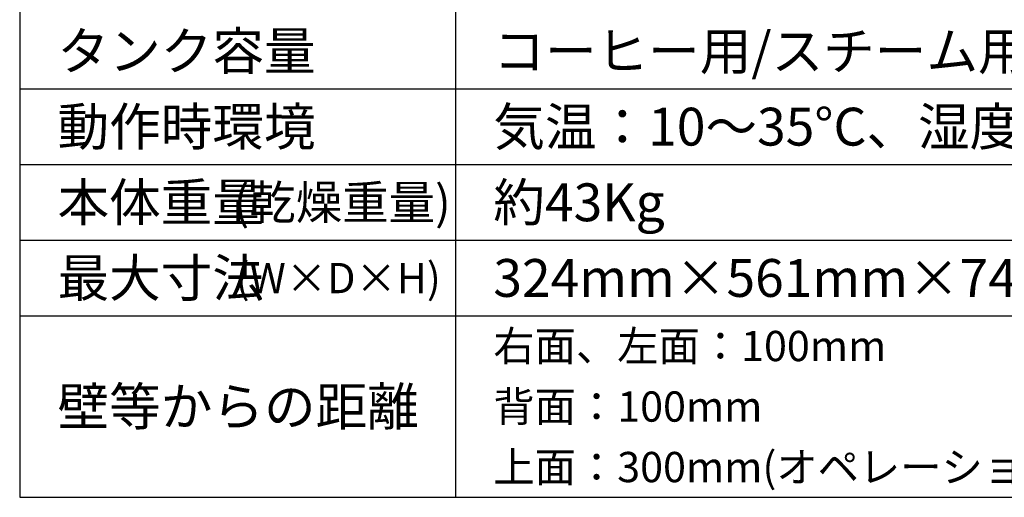
# Model space of a CAD drawing. Extents: x 0 to 4190, y 0 to 2777.
# Drawn here: x 3175 to 3826, y 1762 to 2078 of the extents above; entities that cross this region are included whole.
import ezdxf
from ezdxf.enums import TextEntityAlignment as Align

# ---------------------------------------------------------------- set-up
doc = ezdxf.new("R2010")
doc.units = 0
doc.header["$LTSCALE"] = 0.1
doc.layers.add('SIYOU', color=7, linetype='CONTINUOUS')
doc.styles.get("Standard").update_dxf_attribs({"font": 'ROMANS.shx', "bigfont": 'extfont2.shx'})

msp = doc.modelspace()

# ---------------------------------------------------------------- linework, layer by layer
at = {"layer": 'SIYOU', "linetype": 'Continuous'}
for p, q in [((3175, 2562), (3175, 1762)), ((3463, 2562), (3463, 1762)), ((3175, 2032), (4030, 2032)), ((3175, 1982), (4030, 1982)), ((3175, 1932), (4030, 1932)), ((3175, 1882), (4030, 1882)), ((3175, 1762), (4030, 1762))]:
    msp.add_line(p, q, dxfattribs=at)

# ---------------------------------------------------------------- texts
at = {"layer": 'SIYOU', "color": 1, "linetype": 'Continuous'}
for s, height, p in [('タンク容量', 25, (3200, 2057)), ('コーヒー用/スチーム用\u3000各約１L', 25, (3488, 2057)), ('動作時環境', 25, (3200, 2007)), ('気温：10～35°C、湿度：80％以下', 25, (3488, 2007)), ('本体重量', 25, (3200, 1957)), ('約43Kg', 25, (3488, 1957)), ('(乾燥重量)', 22.5, (3316.33, 1956.92)), ('最大寸法', 25, (3200, 1907)), ('324mm×561mm×741mm', 25, (3488, 1907)), ('(W×D×H)', 20, (3317.69, 1906.92)), ('右面、左面：100mm', 20, (3488, 1862)), ('壁等からの距離', 25, (3200, 1822)), ('背面：100mm', 20, (3488, 1822)), ('上面：300mm(オペレーションにより異なる)', 20, (3488, 1782))]:
    msp.add_text(s, height=height, dxfattribs=at).set_placement(p, align=Align.MIDDLE_LEFT)

doc.saveas('drawing.dxf')
